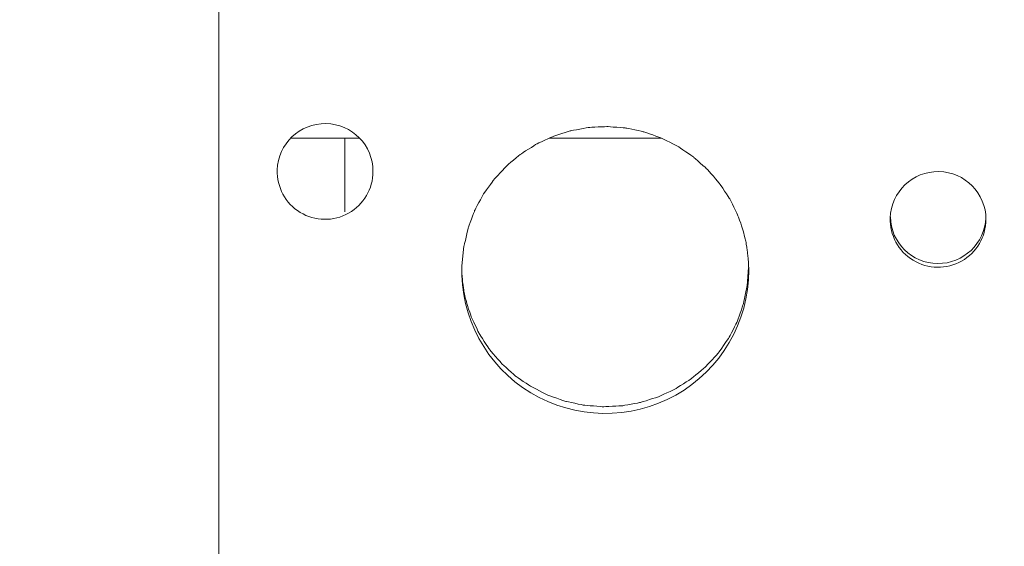
# Model space of a CAD drawing. Units: millimetres. Extents: x -5238 to 5262, y -7062 to 7788.
# Drawn here: x -433 to -123, y -1631 to -1465 of the extents above; entities that cross this region are included whole.
import ezdxf

# ---------------------------------------------------------------- set-up
doc = ezdxf.new("R2010")
doc.units = ezdxf.units.MM
doc.header["$MEASUREMENT"] = 0
doc.linetypes.add('ACAD_ISO03W100', pattern=[30, 12, -18])
doc.layers.add('InterSystem-description', color=7, linetype='Continuous', lineweight=13)
doc.layers.add('InterSystem-dimension', color=7, linetype='Continuous', lineweight=5)
doc.layers.add('Warstwa 1', color=7, linetype='Continuous')
doc.styles.add('arial', font='arial.ttf')
doc.dimstyles.new('IS_1-50(mm)', dxfattribs={"dimtxt": 100, "dimasz": 100, "dimexe": 10, "dimexo": 50, "dimgap": 10, "dimtad": 1, "dimdec": 0, "dimrnd": 0.5, "dimzin": 0, "dimtxsty": 'arial', "dimcen": 50, "dimclrd": 256, "dimclre": 256, "dimclrt": 256, "dimadec": 1, "dimazin": 0, "dimtfac": 1, "dimtdec": 0, "dimtmove": 0, "dimatfit": 3, "dimfxl": 0, "dimtolj": 1, "dimtzin": 0, "dimlwd": -1, "dimlwe": -1, "dimarcsym": 0})

# ---------------------------------------------------------------- blocks, each defined once
blk = doc.blocks.new('*D3')
at = {"layer": 'InterSystem-dimension', "transparency": 16777216}
for p, q in [((-3924.57, 1287.76), (-3924.57, -4363.19)), ((3911.55, -1576.49), (3911.55, -4363.19)), ((-3824.57, -4353.19), (3811.55, -4353.19))]:
    blk.add_line(p, q, dxfattribs=at)
for points in [[(-3824.57, -4336.52), (-3824.57, -4369.86), (-3924.57, -4353.19)], [(3811.55, -4336.52), (3811.55, -4369.86), (3911.55, -4353.19)]]:
    blk.add_solid(points, dxfattribs=at)
at = {"layer": 'InterSystem-dimension', "transparency": 16777216, "insert": (-6.51, -4292.13), "char_height": 100, "attachment_point": 5, "style": 'arial'}
blk.add_mtext('\\A1;7800', dxfattribs=at)
blk = doc.blocks.new('*D4')
at = {"layer": 'InterSystem-dimension', "transparency": 16777216}
for p, q in [((-1926.58, 659.04), (-1926.58, -4037.44)), ((1916.81, -1474.66), (1916.81, -4037.44)), ((-1826.58, -4027.44), (1816.81, -4027.44))]:
    blk.add_line(p, q, dxfattribs=at)
for points in [[(-1826.58, -4010.77), (-1826.58, -4044.11), (-1926.58, -4027.44)], [(1816.81, -4010.77), (1816.81, -4044.11), (1916.81, -4027.44)]]:
    blk.add_solid(points, dxfattribs=at)
at = {"layer": 'InterSystem-dimension', "transparency": 16777216, "insert": (-4.89, -3966.35), "char_height": 100, "attachment_point": 5, "style": 'arial'}
blk.add_mtext('\\A1;3900', dxfattribs=at)
blk = doc.blocks.new('*D5')
at = {"layer": 'InterSystem-dimension', "transparency": 16777216}
for p, q in [((-40.17, 3749.67), (4427.25, 3749.67)), ((4417.25, -3649.62), (4417.25, 3649.67)), ((-213.68, -3749.62), (4427.25, -3749.62))]:
    blk.add_line(p, q, dxfattribs=at)
for points in [[(4400.58, 3649.67), (4433.92, 3649.67), (4417.25, 3749.67)], [(4400.58, -3649.62), (4433.92, -3649.62), (4417.25, -3749.62)]]:
    blk.add_solid(points, dxfattribs=at)
at = {"layer": 'InterSystem-dimension', "transparency": 16777216, "insert": (4356.19, 0.02), "char_height": 100, "attachment_point": 5, "rotation": 90, "style": 'arial'}
blk.add_mtext('\\A1;7500', dxfattribs=at)
blk = doc.blocks.new('*D6')
at = {"layer": 'InterSystem-dimension', "transparency": 16777216}
for p, q in [((-217, 2250.14), (4219.56, 2250.14)), ((4209.56, -2149.7), (4209.56, 2150.14)), ((-212.31, -2249.7), (4219.56, -2249.7))]:
    blk.add_line(p, q, dxfattribs=at)
for points in [[(4192.89, 2150.14), (4226.23, 2150.14), (4209.56, 2250.14)], [(4192.89, -2149.7), (4226.23, -2149.7), (4209.56, -2249.7)]]:
    blk.add_solid(points, dxfattribs=at)
at = {"layer": 'InterSystem-dimension', "transparency": 16777216, "insert": (4148.5, 0.22), "char_height": 100, "attachment_point": 5, "rotation": 90, "style": 'arial'}
blk.add_mtext('\\A1;4500', dxfattribs=at)

msp = doc.modelspace()

# ---------------------------------------------------------------- linework, layer by layer
at = {"layer": 'InterSystem-description', "linetype": 'ACAD_ISO03W100', "ltscale": 10}
msp.add_open_spline([(-3918.772, 1540.9063), (-3918.772, 1540.9063), (-3918.772, 1540.8163), (-3918.772, 1540.8163), (-3918.772, 1540.8163), (-3922.6168, 1490.1363), (-3924.5742, 1438.9263), (-3924.5742, 1387.2563), (-3924.5742, 1387.2563), (-3924.5742, 1337.7563), (-3922.7566, 1288.6662), (-3919.2014, 1240.0762), (-3919.2014, 1240.0762), (-3919.2014, 1240.0762), (-3919.7807, 837.8462), (-3919.7807, 837.8462), (-3919.7807, 837.8462), (-3922.487, 795.3762), (-3923.8751, 752.5362), (-3923.8751, 709.3762), (-3923.8751, 709.3762), (-3923.8751, 668.5162), (-3922.5469, 627.9662), (-3920.1402, 587.7162), (-3920.1402, 587.7162), (-3920.1402, 587.7162), (-3920.1402, 586.1362), (-3920.1402, 586.1362), (-3920.1402, 586.1362), (-3920.1402, 586.1362), (-3920.0303, 585.8262), (-3920.0303, 585.8262), (-3920.0303, 585.8262), (-3897.0214, 207.8762), (-3769.214, -141.6838), (-3565.3294, -434.1538), (-3565.3294, -434.1538), (-3565.3294, -434.1538), (-3565.2595, -434.3638), (-3565.2595, -434.3638), (-3565.2595, -434.3638), (-3565.2595, -434.3638), (-3564.6404, -435.1238), (-3564.6404, -435.1238), (-3564.6404, -435.1238), (-3509.2252, -514.5038), (-3448.2376, -589.6838), (-3382.1768, -660.0638), (-3382.1768, -660.0638), (-3382.1768, -660.0638), (-2161.1861, -2165.2439), (-2161.1861, -2165.2439), (-2161.1861, -2165.2439), (-2161.1861, -2165.2439), (-2160.8266, -2165.7439), (-2160.8266, -2165.7439), (-2160.8266, -2165.7439), (-2100.1885, -2278.2639), (-2025.6193, -2382.1439), (-1939.4257, -2475.0739), (-1939.4257, -2475.0739), (-1939.4257, -2475.0739), (-1547.565, -3022.5339), (-1547.565, -3022.5339), (-1547.565, -3022.5339), (-1506.2908, -3091.1039), (-1459.7237, -3156.1139), (-1408.393, -3216.9739), (-1408.393, -3216.9739), (-1408.393, -3216.9739), (-1407.3744, -3218.4039), (-1407.3744, -3218.4039), (-1407.3744, -3218.4039), (-1407.3744, -3218.4039), (-1407.0748, -3218.5439), (-1407.0748, -3218.5439), (-1407.0748, -3218.5439), (-1132.3159, -3543.3639), (-722.09, -3749.6239), (-263.6793, -3749.6239), (-263.6793, -3749.6239), (-120.263, -3749.6239), (18.4397, -3729.4339), (149.7623, -3691.7439), (149.7623, -3691.7439), (149.7623, -3691.7439), (2195.8784, -3405.2839), (2195.8784, -3405.2839), (2195.8784, -3405.2839), (2195.8784, -3405.2839), (2196.2679, -3405.0739), (2196.2679, -3405.0739), (2196.2679, -3405.0739), (2676.5891, -3337.7039), (3102.1143, -3099.3439), (3409.5091, -2753.3139), (3409.5091, -2753.3139), (3409.5091, -2753.3139), (3409.8586, -2753.1239), (3409.8586, -2753.1239), (3409.8586, -2753.1239), (3409.8586, -2753.1239), (3410.0184, -2752.7439), (3410.0184, -2752.7439), (3410.0184, -2752.7439), (3702.5432, -2423.1939), (3888.0027, -1996.2339), (3911.5509, -1526.4939), (3911.5509, -1526.4939), (3911.5509, -1526.4939), (3911.5609, -1526.4739), (3911.5609, -1526.4739), (3911.5609, -1526.4739), (3911.5609, -1526.4739), (3911.5709, -1526.1139), (3911.5709, -1526.1139), (3911.5709, -1526.1139), (3913.2486, -1492.5139), (3914.1075, -1458.6839), (3914.1075, -1424.6539), (3914.1075, -1424.6539), (3914.1075, -1411.9039), (3913.9876, -1399.1539), (3913.738, -1386.4239), (3913.738, -1386.4239), (3913.738, -1386.4239), (3924.6832, -682.3338), (3924.6832, -682.3338), (3924.6832, -682.3338), (3924.6832, -682.3338), (3911.2713, -628.1438), (3911.2713, -628.1438), (3911.2713, -628.1438), (3896.691, -381.7338), (3836.7819, -141.3838), (3735.7484, 81.1862), (3735.7484, 81.1862), (3735.7484, 81.1862), (3735.7284, 81.2562), (3735.7284, 81.2562), (3735.7284, 81.2562), (3735.7284, 81.2562), (3735.5287, 81.6662), (3735.5287, 81.6662), (3735.5287, 81.6662), (3717.503, 121.3362), (3698.1791, 160.4362), (3677.567, 198.9062), (3677.567, 198.9062), (3677.567, 198.9062), (2621.104, 2336.0663), (2621.104, 2336.0663), (2621.104, 2336.0663), (2621.104, 2336.0663), (2620.6546, 2336.9863), (2620.6546, 2336.9863), (2620.6546, 2336.9863), (2620.6546, 2336.9863), (2617.7486, 2342.8563), (2617.7486, 2342.8563), (2617.7486, 2342.8563), (2617.7486, 2342.8563), (2617.7086, 2342.8963), (2617.7086, 2342.8963), (2617.7086, 2342.8963), (2565.5091, 2447.7263), (2500.8964, 2546.7963), (2424.6594, 2637.7663), (2424.6594, 2637.7663), (2242.2058, 2855.4963), (2004.0775, 3014.2563), (1739.9942, 3100.1863), (1739.9942, 3100.1863), (1739.9942, 3100.1863), (1739.9742, 3100.2063), (1739.9742, 3100.2063), (1739.9742, 3100.2063), (1739.9742, 3100.2063), (279.2973, 3647.3963), (279.2973, 3647.3963), (279.2973, 3647.3963), (267.0339, 3652.1763), (254.6905, 3656.7963), (242.2973, 3661.2563), (242.2973, 3661.2563), (242.2973, 3661.2563), (240.7594, 3661.8363), (240.7594, 3661.8363), (240.7594, 3661.8363), (240.7594, 3661.8363), (240.6994, 3661.8363), (240.6994, 3661.8363), (240.6994, 3661.8363), (80.4459, 3719.3063), (-90.1736, 3749.6663), (-264.2984, 3749.6663), (-264.2984, 3749.6663), (-378.5341, 3749.6663), (-489.7738, 3736.8263), (-596.6794, 3712.5663), (-596.6794, 3712.5663), (-596.6794, 3712.5663), (-596.8193, 3712.5763), (-596.8193, 3712.5763), (-596.8193, 3712.5763), (-596.8193, 3712.5763), (-2258.8043, 3359.6763), (-2258.8043, 3359.6763), (-2258.8043, 3359.6763), (-2316.726, 3349.9763), (-2373.8489, 3337.8963), (-2429.9631, 3323.3263), (-2429.9631, 3323.3263), (-2429.9631, 3323.3263), (-2431.0117, 3323.1063), (-2431.0117, 3323.1063), (-2431.0117, 3323.1063), (-2431.0117, 3323.1063), (-2431.0816, 3323.0263), (-2431.0816, 3323.0263), (-2431.0816, 3323.0263), (-3242.5055, 3111.8663), (-3853.3804, 2402.7463), (-3918.762, 1540.9163), (-3918.762, 1540.9163), (-3918.762, 1540.9163), (-3918.772, 1540.9063), (-3918.772, 1540.9063)], degree=3, knots=[0, 0, 0, 0, 0.01724138, 0.01724138, 0.01724138, 0.01724139, 0.03448276, 0.03448276, 0.03448276, 0.03448277, 0.05172414, 0.05172414, 0.05172414, 0.05172415, 0.06896552, 0.06896552, 0.06896552, 0.06896553, 0.0862069, 0.0862069, 0.0862069, 0.08620691, 0.10344828, 0.10344828, 0.10344828, 0.10344829, 0.12068966, 0.12068966, 0.12068966, 0.12068967, 0.13793103, 0.13793103, 0.13793103, 0.13793104, 0.15517241, 0.15517241, 0.15517241, 0.15517242, 0.17241379, 0.17241379, 0.17241379, 0.1724138, 0.18965517, 0.18965517, 0.18965517, 0.18965518, 0.20689655, 0.20689655, 0.20689655, 0.20689656, 0.22413793, 0.22413793, 0.22413793, 0.22413794, 0.24137931, 0.24137931, 0.24137931, 0.24137932, 0.25862069, 0.25862069, 0.25862069, 0.2586207, 0.27586207, 0.27586207, 0.27586207, 0.27586208, 0.29310345, 0.29310345, 0.29310345, 0.29310346, 0.31034483, 0.31034483, 0.31034483, 0.31034484, 0.32758621, 0.32758621, 0.32758621, 0.32758622, 0.34482759, 0.34482759, 0.34482759, 0.3448276, 0.36206897, 0.36206897, 0.36206897, 0.36206898, 0.37931034, 0.37931034, 0.37931034, 0.37931035, 0.39655172, 0.39655172, 0.39655172, 0.39655173, 0.4137931, 0.4137931, 0.4137931, 0.41379311, 0.43103448, 0.43103448, 0.43103448, 0.43103449, 0.44827586, 0.44827586, 0.44827586, 0.44827587, 0.46551724, 0.46551724, 0.46551724, 0.46551725, 0.48275862, 0.48275862, 0.48275862, 0.48275863, 0.5, 0.5, 0.5, 0.50000001, 0.51724138, 0.51724138, 0.51724138, 0.51724139, 0.53448276, 0.53448276, 0.53448276, 0.53448277, 0.55172414, 0.55172414, 0.55172414, 0.55172415, 0.56896552, 0.56896552, 0.56896552, 0.56896553, 0.5862069, 0.5862069, 0.5862069, 0.58620691, 0.60344828, 0.60344828, 0.60344828, 0.60344829, 0.62068966, 0.62068966, 0.62068966, 0.62068967, 0.63793103, 0.63793103, 0.63793103, 0.63793104, 0.65517241, 0.65517241, 0.65517241, 0.65517242, 0.67241379, 0.67241379, 0.67241379, 0.6724138, 0.68965517, 0.68965517, 0.68965517, 0.68965518, 0.70689655, 0.70689655, 0.70689655, 0.70689656, 0.72413793, 0.72413793, 0.72413793, 0.72413794, 0.74137931, 0.74137931, 0.74137931, 0.74137932, 0.75862069, 0.75862069, 0.75862069, 0.7586207, 0.77586207, 0.77586207, 0.77586207, 0.77586208, 0.79310345, 0.79310345, 0.79310345, 0.79310346, 0.81034483, 0.81034483, 0.81034483, 0.81034484, 0.82758621, 0.82758621, 0.82758621, 0.82758622, 0.84482759, 0.84482759, 0.84482759, 0.8448276, 0.86206897, 0.86206897, 0.86206897, 0.86206898, 0.87931034, 0.87931034, 0.87931034, 0.87931035, 0.89655172, 0.89655172, 0.89655172, 0.89655173, 0.9137931, 0.9137931, 0.9137931, 0.91379311, 0.93103448, 0.93103448, 0.93103448, 0.93103449, 0.94827586, 0.94827586, 0.94827586, 0.94827587, 0.96551724, 0.96551724, 0.96551724, 0.96551725, 1, 1, 1, 1], dxfattribs=at)
at = {"layer": 'Warstwa 1', "color": 250, "lineweight": 9}
for points in [[(-369.914, -862.0547), (-369.914, -862.0547), (-369.914, -1778.5467), (-369.914, -1778.5467)], [(-325.6665, -1502.6847), (-325.6665, -1502.6847), (-347.2026, -1502.6847), (-347.2026, -1502.6847)], [(-330.2872, -1502.6847), (-330.2872, -1502.6847), (-330.2872, -1525.968), (-330.2872, -1525.968)], [(-230.532, -1502.6847), (-230.532, -1502.6847), (-265.7592, -1502.6847), (-265.7592, -1502.6847)]]:
    msp.add_open_spline(points, degree=3, dxfattribs=at)
for points, knots in [([(-351.5119, -1512.7375), (-351.3009, -1504.5234), (-344.4805, -1498.0081), (-336.2136, -1498.138), (-336.2136, -1498.138), (-327.9467, -1498.2679), (-321.3372, -1504.9931), (-321.3874, -1513.2172)], [0, 0, 0, 0, 0.33333333, 0.33333333, 0.33333333, 0.33333334, 1, 1, 1, 1]), ([(-293.4026, -1542.9258), (-293.4026, -1542.9258), (-292.7095, -1536.7703), (-292.7095, -1536.7703), (-292.7095, -1536.7703), (-292.7095, -1536.7703), (-291.3635, -1530.9744), (-291.3635, -1530.9744), (-291.3635, -1530.9744), (-291.3635, -1530.9744), (-289.3545, -1525.5583), (-289.3545, -1525.5583), (-289.3545, -1525.5583), (-289.3545, -1525.5583), (-286.6826, -1520.5019), (-286.6826, -1520.5019), (-286.6826, -1520.5019), (-286.6826, -1520.5019), (-283.3377, -1515.8253), (-283.3377, -1515.8253), (-283.3377, -1515.8253), (-283.3377, -1515.8253), (-279.3398, -1511.5184), (-279.3398, -1511.5184), (-279.3398, -1511.5184), (-279.3398, -1511.5184), (-274.8498, -1507.7511), (-274.8498, -1507.7511), (-274.8498, -1507.7511), (-274.8498, -1507.7511), (-269.9379, -1504.6333), (-269.9379, -1504.6333), (-269.9379, -1504.6333), (-269.9379, -1504.6333), (-264.6242, -1502.1551), (-264.6242, -1502.1551), (-264.6242, -1502.1551), (-264.6242, -1502.1551), (-259.0593, -1500.3764), (-259.0593, -1500.3764), (-259.0593, -1500.3764), (-259.0593, -1500.3764), (-253.3539, -1499.3471), (-253.3539, -1499.3471), (-253.3539, -1499.3471), (-253.3539, -1499.3471), (-247.5178, -1499.0673), (-247.5178, -1499.0673), (-247.5178, -1499.0673), (-247.5178, -1499.0673), (-241.6818, -1499.527), (-241.6818, -1499.527), (-241.6818, -1499.527), (-241.6818, -1499.527), (-236.0165, -1500.7361), (-236.0165, -1500.7361), (-236.0165, -1500.7361), (-236.0165, -1500.7361), (-230.5019, -1502.6947), (-230.5019, -1502.6947), (-230.5019, -1502.6947), (-230.5019, -1502.6947), (-225.2685, -1505.3428), (-225.2685, -1505.3428), (-225.2685, -1505.3428), (-225.2685, -1505.3428), (-220.4571, -1508.6105), (-220.4571, -1508.6105), (-220.4571, -1508.6105), (-220.4571, -1508.6105), (-216.0876, -1512.5177), (-216.0876, -1512.5177), (-216.0876, -1512.5177), (-216.0876, -1512.5177), (-212.2304, -1516.9645), (-212.2304, -1516.9645), (-212.2304, -1516.9645), (-212.2304, -1516.9645), (-209.006, -1521.851), (-209.006, -1521.851), (-209.006, -1521.851), (-209.006, -1521.851), (-206.4144, -1527.1472), (-206.4144, -1527.1472), (-206.4144, -1527.1472), (-206.4144, -1527.1472), (-205.3898, -1529.9052), (-205.3898, -1529.9052), (-205.3898, -1529.9052), (-205.3898, -1529.9052), (-204.5461, -1532.7132), (-204.5461, -1532.7132), (-204.5461, -1532.7132), (-204.5461, -1532.7132), (-203.8731, -1535.6211), (-203.8731, -1535.6211), (-203.8731, -1535.6211), (-203.8731, -1535.6211), (-203.401, -1538.519), (-203.401, -1538.519), (-203.401, -1538.519), (-203.401, -1538.519), (-203.1599, -1541.0572), (-203.1599, -1541.0572), (-203.1599, -1541.0572), (-203.1599, -1541.0572), (-203.0193, -1544.3648), (-203.0193, -1544.3648)], [0, 0, 0, 0, 0.03571429, 0.03571429, 0.03571429, 0.0357143, 0.07142857, 0.07142857, 0.07142857, 0.07142858, 0.10714286, 0.10714286, 0.10714286, 0.10714287, 0.14285714, 0.14285714, 0.14285714, 0.14285715, 0.17857143, 0.17857143, 0.17857143, 0.17857144, 0.21428571, 0.21428571, 0.21428571, 0.21428572, 0.25, 0.25, 0.25, 0.25000001, 0.28571429, 0.28571429, 0.28571429, 0.2857143, 0.32142857, 0.32142857, 0.32142857, 0.32142858, 0.35714286, 0.35714286, 0.35714286, 0.35714287, 0.39285714, 0.39285714, 0.39285714, 0.39285715, 0.42857143, 0.42857143, 0.42857143, 0.42857144, 0.46428571, 0.46428571, 0.46428571, 0.46428572, 0.5, 0.5, 0.5, 0.50000001, 0.53571429, 0.53571429, 0.53571429, 0.5357143, 0.57142857, 0.57142857, 0.57142857, 0.57142858, 0.60714286, 0.60714286, 0.60714286, 0.60714287, 0.64285714, 0.64285714, 0.64285714, 0.64285715, 0.67857143, 0.67857143, 0.67857143, 0.67857144, 0.71428571, 0.71428571, 0.71428571, 0.71428572, 0.75, 0.75, 0.75, 0.75000001, 0.78571429, 0.78571429, 0.78571429, 0.7857143, 0.82142857, 0.82142857, 0.82142857, 0.82142858, 0.85714286, 0.85714286, 0.85714286, 0.85714287, 0.89285714, 0.89285714, 0.89285714, 0.89285715, 0.92857143, 0.92857143, 0.92857143, 0.92857144, 1, 1, 1, 1]), ([(-321.3874, -1513.2172), (-321.3573, -1518.6533), (-324.2904, -1523.6697), (-329.0416, -1526.3477), (-329.0416, -1526.3477), (-333.7928, -1529.0258), (-339.6288, -1528.9259), (-344.2896, -1526.1079), (-344.2896, -1526.1079), (-348.9605, -1523.2799), (-351.7228, -1518.1636), (-351.5119, -1512.7375)], [0, 0, 0, 0, 0.25, 0.25, 0.25, 0.25000001, 0.5, 0.5, 0.5, 0.50000001, 1, 1, 1, 1]), ([(-158.4504, -1527.8467), (-158.2294, -1519.6326), (-151.3989, -1513.1172), (-143.1421, -1513.2471), (-143.1421, -1513.2471), (-134.8852, -1513.387), (-128.2757, -1520.1022), (-128.3159, -1528.3263)], [0, 0, 0, 0, 0.33333333, 0.33333333, 0.33333333, 0.33333334, 1, 1, 1, 1]), ([(-128.3159, -1528.3263), (-128.2958, -1533.7524), (-131.2189, -1538.7688), (-135.9701, -1541.4369), (-135.9701, -1541.4369), (-140.7213, -1544.115), (-146.5573, -1544.0151), (-151.2181, -1541.1971), (-151.2181, -1541.1971), (-155.8789, -1538.3791), (-158.6412, -1533.2728), (-158.4504, -1527.8467)], [0, 0, 0, 0, 0.25, 0.25, 0.25, 0.25000001, 0.5, 0.5, 0.5, 0.50000001, 1, 1, 1, 1]), ([(-128.3561, -1527.8067), (-128.6675, -1535.9009), (-135.3774, -1542.2763), (-143.5137, -1542.2064), (-143.5137, -1542.2064), (-151.6601, -1542.1364), (-158.2595, -1535.6311), (-158.4102, -1527.5369)], [0, 0, 0, 0, 0.33333333, 0.33333333, 0.33333333, 0.33333334, 1, 1, 1, 1]), ([(-203.0193, -1544.3648), (-202.9791, -1560.6231), (-211.7783, -1575.6423), (-226.0119, -1583.6266), (-226.0119, -1583.6266), (-240.2454, -1591.6209), (-257.7133, -1591.3411), (-271.6857, -1582.9071), (-271.6857, -1582.9071), (-285.658, -1574.4632), (-293.9651, -1559.1842), (-293.4026, -1542.9258)], [0, 0, 0, 0, 0.25, 0.25, 0.25, 0.25000001, 0.5, 0.5, 0.5, 0.50000001, 1, 1, 1, 1]), ([(-203.0594, -1543.4954), (-203.0594, -1543.4954), (-203.5316, -1549.2613), (-203.5316, -1549.2613), (-203.5316, -1549.2613), (-203.5316, -1549.2613), (-204.747, -1555.0771), (-204.747, -1555.0771), (-204.747, -1555.0771), (-204.747, -1555.0771), (-206.6555, -1560.5332), (-206.6555, -1560.5332), (-206.6555, -1560.5332), (-206.6555, -1560.5332), (-209.2671, -1565.6295), (-209.2671, -1565.6295), (-209.2671, -1565.6295), (-209.2671, -1565.6295), (-212.5819, -1570.3462), (-212.5819, -1570.3462), (-212.5819, -1570.3462), (-212.5819, -1570.3462), (-216.5898, -1574.703), (-216.5898, -1574.703), (-216.5898, -1574.703), (-216.5898, -1574.703), (-221.12, -1578.5203), (-221.12, -1578.5203), (-221.12, -1578.5203), (-221.12, -1578.5203), (-226.0922, -1581.678), (-226.0922, -1581.678), (-226.0922, -1581.678), (-226.0922, -1581.678), (-231.4863, -1584.1862), (-231.4863, -1584.1862), (-231.4863, -1584.1862), (-231.4863, -1584.1862), (-237.1616, -1585.9849), (-237.1616, -1585.9849), (-237.1616, -1585.9849), (-237.1616, -1585.9849), (-242.9776, -1587.0342), (-242.9776, -1587.0342), (-242.9776, -1587.0342), (-242.9776, -1587.0342), (-248.9341, -1587.314), (-248.9341, -1587.314), (-248.9341, -1587.314), (-248.9341, -1587.314), (-254.8807, -1586.8443), (-254.8807, -1586.8443), (-254.8807, -1586.8443), (-254.8807, -1586.8443), (-260.6565, -1585.6252), (-260.6565, -1585.6252), (-260.6565, -1585.6252), (-260.6565, -1585.6252), (-266.2715, -1583.6566), (-266.2715, -1583.6566), (-266.2715, -1583.6566), (-266.2715, -1583.6566), (-271.5852, -1580.9785), (-271.5852, -1580.9785), (-271.5852, -1580.9785), (-271.5852, -1580.9785), (-276.457, -1577.6609), (-276.457, -1577.6609), (-276.457, -1577.6609), (-276.457, -1577.6609), (-280.8566, -1573.7137), (-280.8566, -1573.7137), (-280.8566, -1573.7137), (-280.8566, -1573.7137), (-284.7138, -1569.227), (-284.7138, -1569.227), (-284.7138, -1569.227), (-284.7138, -1569.227), (-287.9081, -1564.3005), (-287.9081, -1564.3005), (-287.9081, -1564.3005), (-287.9081, -1564.3005), (-290.4293, -1558.9543), (-290.4293, -1558.9543), (-290.4293, -1558.9543), (-290.4293, -1558.9543), (-291.4037, -1556.1763), (-291.4037, -1556.1763), (-291.4037, -1556.1763), (-291.4037, -1556.1763), (-292.1972, -1553.3484), (-292.1972, -1553.3484), (-292.1972, -1553.3484), (-292.1972, -1553.3484), (-292.7999, -1550.4305), (-292.7999, -1550.4305), (-292.7999, -1550.4305), (-292.7999, -1550.4305), (-293.2017, -1547.5225), (-293.2017, -1547.5225), (-293.2017, -1547.5225), (-293.2017, -1547.5225), (-293.3724, -1544.9744), (-293.3724, -1544.9744), (-293.3724, -1544.9744), (-293.3724, -1544.9744), (-293.3825, -1543.3056), (-293.3825, -1543.3056)], [0, 0, 0, 0, 0.03571429, 0.03571429, 0.03571429, 0.0357143, 0.07142857, 0.07142857, 0.07142857, 0.07142858, 0.10714286, 0.10714286, 0.10714286, 0.10714287, 0.14285714, 0.14285714, 0.14285714, 0.14285715, 0.17857143, 0.17857143, 0.17857143, 0.17857144, 0.21428571, 0.21428571, 0.21428571, 0.21428572, 0.25, 0.25, 0.25, 0.25000001, 0.28571429, 0.28571429, 0.28571429, 0.2857143, 0.32142857, 0.32142857, 0.32142857, 0.32142858, 0.35714286, 0.35714286, 0.35714286, 0.35714287, 0.39285714, 0.39285714, 0.39285714, 0.39285715, 0.42857143, 0.42857143, 0.42857143, 0.42857144, 0.46428571, 0.46428571, 0.46428571, 0.46428572, 0.5, 0.5, 0.5, 0.50000001, 0.53571429, 0.53571429, 0.53571429, 0.5357143, 0.57142857, 0.57142857, 0.57142857, 0.57142858, 0.60714286, 0.60714286, 0.60714286, 0.60714287, 0.64285714, 0.64285714, 0.64285714, 0.64285715, 0.67857143, 0.67857143, 0.67857143, 0.67857144, 0.71428571, 0.71428571, 0.71428571, 0.71428572, 0.75, 0.75, 0.75, 0.75000001, 0.78571429, 0.78571429, 0.78571429, 0.7857143, 0.82142857, 0.82142857, 0.82142857, 0.82142858, 0.85714286, 0.85714286, 0.85714286, 0.85714287, 0.89285714, 0.89285714, 0.89285714, 0.89285715, 0.92857143, 0.92857143, 0.92857143, 0.92857144, 1, 1, 1, 1])]:
    msp.add_open_spline(points, degree=3, knots=knots, dxfattribs=at)

# ---------------------------------------------------------------- dimensions: what is measured, and where the dimension line sits
at = {"layer": 'InterSystem-dimension'}
for base, p1, p2, picture, middle in [((4417.2497, 3749.6663), (-263.6793, -3749.6239), (-90.1736, 3749.6663), '*D5', (4356.1924, 0.0212)), ((4209.5612, 2250.1433), (-262.3054, -2249.7027), (-267.0044, 2250.1433), '*D6', (4148.5039, 0.2203))]:
    dim = msp.add_linear_dim(base=base, p1=p1, p2=p2, angle=90, dimstyle='IS_1-50(mm)', dxfattribs=at)
    dim.commit()
    dim.dimension.update_dxf_attribs({"geometry": picture, "text_midpoint": middle})
for base, p1, p2, text, picture, middle in [((3911.5509, -4353.1885), (-3924.5742, 1337.7563), (3911.5509, -1526.4939), '7800', '*D3', (-6.5117, -4292.1312)), ((1916.8053, -4027.4399), (-1926.583, 709.0412), (1916.8053, -1424.6565), '3900', '*D4', (-4.8888, -3966.3485))]:
    dim = msp.add_linear_dim(base=base, p1=p1, p2=p2, text=text, dimstyle='IS_1-50(mm)', dxfattribs=at)
    dim.commit()
    dim.dimension.update_dxf_attribs({"geometry": picture, "text_midpoint": middle})

doc.saveas('drawing.dxf')
